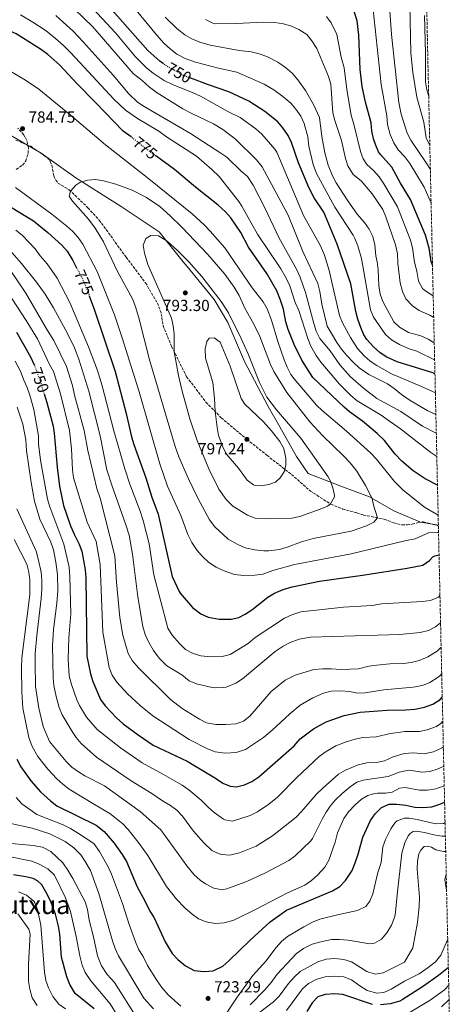
# Model space of a CAD drawing. Units: metres. Extents: x 651642 to 655101, y 4737040 to 4739429.
# Drawn here: x 654814 to 655084, y 4737997 to 4738611 of the extents above; entities that cross this region are included whole.
import ezdxf
from ezdxf.enums import TextEntityAlignment as Align

# ---------------------------------------------------------------- set-up
doc = ezdxf.new("R2010")
doc.units = ezdxf.units.M
doc.header["$MEASUREMENT"] = 0
doc.linetypes.add('DGN Style 3', pattern=[2.435891, 1.739922, -0.695969])
doc.linetypes.add('DGN Style 5', pattern=[1.217945, 0.521977, -0.695969])
for name, color, linetype, lineweight in [('Cota de curva de nivel directora', 7, 'Continuous', 0), ('Cota de punto acotado terreno', 7, 'Continuous', 0), ('Curva de nivel directora', 30, 'Continuous', 30), ('Curva de nivel directora no vista', 30, 'DGN Style 5', 30), ('Curva de nivel intermedia', 30, 'Continuous', 0), ('Límite de Concejo', 7, 'Continuous', 0), ('Punto acotado terreno (símbolo)', 7, 'Continuous', 0), ('Senda', 7, 'DGN Style 3', 0), ('Texto de Área (paraje) menor', 7, 'Continuous', 0), ('Zona arbolada', 92, 'DGN Style 3', 0)]:
    doc.layers.add(name, color=color, linetype=linetype, lineweight=lineweight)
doc.styles.add('Style-Arial', font='arial.ttf')

# ---------------------------------------------------------------- blocks, each defined once
blk = doc.blocks.new('5PATER')
at = {"layer": 'Punto acotado terreno (símbolo)', "linetype": 'Continuous', "lineweight": 0}
h = blk.add_hatch(color=51, dxfattribs=at)
edge = h.paths.add_edge_path()
edge.add_ellipse((0, 0), major_axis=(-0.11, -0.111), ratio=0.999422, start_angle=0, end_angle=360)

msp = doc.modelspace()

# ---------------------------------------------------------------- linework, layer by layer
at = {"layer": 'Curva de nivel directora', "color": 30, "linetype": 'Continuous', "lineweight": 30, "flags": 128}
for points, elevation in [([(654903.74, 4738583.33), (654901.36, 4738585.01), (654893.88, 4738591.71), (654870.19, 4738618.53)], 750), ([(654883.77, 4738537.62), (654883.55, 4738537.8), (654878.61, 4738541.29), (654861.28, 4738559.22), (654849.61, 4738570.98), (654839.16, 4738582.47), (654831.7, 4738589.15), (654827.62, 4738592.06), (654811.84, 4738601.97), (654800.52, 4738606.95), (654790.33, 4738609.82), (654784.02, 4738611.15)], 775), ([(655071.2, 4738457.88), (655070.33, 4738460.1), (655069.2, 4738468.29), (655066.76, 4738476.51), (655057.59, 4738498.73), (655051.27, 4738508.86), (655045.83, 4738518.89), (655038.77, 4738526.81), (655037.63, 4738528.45), (655035.61, 4738533.04), (655034.55, 4738536.63), (655033.49, 4738541.65), (655033.01, 4738546.62), (655029.41, 4738559.34), (655027.48, 4738569.16), (655026.21, 4738579.7), (655025.23, 4738601.26), (655024.19, 4738610.25), (655022.35, 4738615.99)], 725), ([(655072.72, 4738390.03), (655071.48, 4738390.58), (655049.09, 4738397.51), (655042.85, 4738400.42), (655038.68, 4738403.17), (655034.4, 4738406.92), (655030.39, 4738411.46), (655028.53, 4738414.42), (655026.47, 4738418.98), (655024.68, 4738424.08), (655023.44, 4738428.91), (655020.35, 4738446.12), (655011.86, 4738470.84), (655003.53, 4738490.77), (654997.42, 4738499.78), (654994.21, 4738506.14), (654987.73, 4738521.69), (654983.45, 4738534.21), (654981.23, 4738538.67), (654978.07, 4738543.46), (654974.82, 4738547.25), (654966.7, 4738553.7), (654956.86, 4738559.97), (654944.4, 4738565.94), (654931.75, 4738570.16), (654920.71, 4738574.37)], 750), ([(655074.29, 4738320.58), (655066.58, 4738324.64), (655059.11, 4738329.44), (655052.02, 4738335.53), (655048.04, 4738339.9), (655041.21, 4738348.36), (655036.73, 4738352.76), (655027.56, 4738360.43), (655019.46, 4738366.34), (655016.13, 4738369.2), (654996.65, 4738387.82), (654989.9, 4738398.44), (654985.01, 4738408.34), (654981.39, 4738417.66), (654979.91, 4738422.45), (654978.31, 4738430.33), (654976.57, 4738435.99), (654974.29, 4738441.68), (654968.09, 4738452.56), (654956.62, 4738468.94), (654951.78, 4738478.15), (654945.69, 4738487.37), (654942.32, 4738491.07), (654937.79, 4738495.24), (654923.52, 4738506.33), (654910.55, 4738517.41), (654898.98, 4738525.88)], 775), ([(654781.55, 4738510.29), (654822.72, 4738485.53), (654831.69, 4738478.12), (654840.37, 4738470.18), (654843.67, 4738466.42), (654847.21, 4738460.6), (654849.52, 4738456.22)], 775), ([(654857.44, 4738438.71), (654860.72, 4738429.72), (654873.6, 4738391.47), (654880.5, 4738365.37), (654883.79, 4738350.72), (654885.21, 4738345.93), (654892.73, 4738325.21), (654896.31, 4738313.2), (654900.4, 4738302.45), (654909.11, 4738263.74), (654913.32, 4738254.25), (654914.05, 4738253.22), (654921.71, 4738244.37), (654926.82, 4738240.29), (654931.43, 4738238.37), (654938.27, 4738236.96), (654945.9, 4738237.06), (654950.52, 4738238.15), (654954.54, 4738240.15), (654958.68, 4738242.91), (654968.56, 4738250.79), (654972.87, 4738253.34), (654978.23, 4738255.52), (654983.73, 4738257.29), (655000.8, 4738260.83), (655029.13, 4738264.63), (655055.43, 4738268.75), (655065.09, 4738270.76), (655069.25, 4738273.54), (655071.39, 4738275.87), (655072.63, 4738276.55), (655075.26, 4738277.18)], 775), ([(654812.08, 4738415.96), (654820.77, 4738400.54), (654823.09, 4738395.69)], 750), ([(654829.23, 4738377.5), (654831.08, 4738372.18), (654834.9, 4738357.48), (654835.58, 4738352.97), (654837.39, 4738331.89), (654838.9, 4738319.87), (654841.34, 4738307.94), (654845.82, 4738295.17), (654847.99, 4738289.97), (654850.94, 4738284.32), (654852.8, 4738279.54), (654854.93, 4738267.73), (654855.26, 4738262.74), (654855.95, 4738213.91), (654858.11, 4738203), (654859.68, 4738198.25), (654864.42, 4738187.02), (654867.3, 4738182.95), (654874.43, 4738175.56), (654878.6, 4738171.73), (654887.78, 4738164.91), (654897.22, 4738158.51), (654918.43, 4738148.55), (654936.03, 4738137.98), (654940.53, 4738134.71), (654945.19, 4738132.88), (654949.12, 4738132.57), (654954, 4738133.66), (654958.6, 4738135.72), (654963.11, 4738138.71), (654984.94, 4738158.06), (654988.7, 4738162.31), (654997.12, 4738168.56), (655005.05, 4738173.07), (655016.15, 4738177), (655026.14, 4738179.03), (655043, 4738180.36), (655054.54, 4738180.55), (655060.2, 4738180.99), (655066.22, 4738182.17), (655071.5, 4738184.06), (655075.7, 4738186.77), (655077.26, 4738188.4)], 750), ([(654812.26, 4738149.63), (654814.82, 4738145.03), (654820.94, 4738136.22), (654826.95, 4738129.3), (654833.22, 4738123.65), (654837.18, 4738120.6), (654861.68, 4738108.51), (654866.67, 4738104.54), (654873.01, 4738097.25), (654877.98, 4738090.23), (654880.58, 4738085.95), (654887.23, 4738070.11), (654892.1, 4738061.36), (654895.05, 4738054.94), (654897.74, 4738050.73), (654904.79, 4738035.75), (654909.11, 4738028.45), (654912.59, 4738024.87), (654917.38, 4738020.89), (654922.84, 4738017.99), (654928.78, 4738017.28), (654934.54, 4738017.84), (654940.58, 4738020.72), (654944.39, 4738023.96), (654957.53, 4738036.89), (654970.08, 4738048.36), (654980.28, 4738055.66), (655008.94, 4738067.66), (655013.57, 4738070.41), (655017.08, 4738073.97), (655021.1, 4738080.41), (655023.07, 4738085), (655024.98, 4738090.58), (655027.79, 4738101.12), (655032.48, 4738111.45), (655035.58, 4738115.72), (655039.53, 4738119.53), (655044.3, 4738121.63), (655049.07, 4738121.65), (655054.57, 4738120.98), (655060.15, 4738119.76), (655065.15, 4738119.68), (655070.87, 4738119.99), (655075.72, 4738121.68), (655078.74, 4738122.96)], 725), ([(654860.57, 4737993.94), (654848.62, 4738003.56), (654845.21, 4738009.32), (654843.45, 4738013.99), (654840.08, 4738026.35), (654839.05, 4738040.54), (654838.32, 4738045.49), (654836.42, 4738053.04), (654833.21, 4738061.43), (654830.4, 4738067.08), (654827.79, 4738071.35), (654825.13, 4738073.82), (654822.49, 4738075.3), (654817.87, 4738076.46), (654810.32, 4738077.51)], 700), ([(655081.06, 4738019.81), (655074.99, 4738014.8), (655065.62, 4738008.2), (655052.2, 4737999.57), (655050.91, 4737998.87), (655044.9, 4737997.11), (655038.84, 4737996.47)], 700), ([(655033.85, 4737996.83), (655015.4, 4738003.04), (655010.41, 4738003.31), (655004.33, 4738002.9), (654999.72, 4738001.45), (654996.25, 4737997.84), (654992.83, 4737992.43)], 700)]:
    msp.add_lwpolyline(points, dxfattribs=dict(at, elevation=elevation))
at = {"layer": 'Curva de nivel directora no vista', "color": 30, "linetype": 'DGN Style 5', "lineweight": 30, "flags": 128}
for points, elevation in [([(654920.71, 4738574.37), (654916.2, 4738576.09), (654905.45, 4738582.12), (654903.74, 4738583.33)], 750), ([(654898.98, 4738525.88), (654892.46, 4738530.66), (654883.77, 4738537.62)], 775), ([(654849.52, 4738456.22), (654852.8, 4738450), (654855.83, 4738443.13), (654857.44, 4738438.71)], 775), ([(654823.09, 4738395.69), (654823.52, 4738394.78), (654826.94, 4738385.38), (654828.82, 4738378.69), (654829.23, 4738377.5)], 750)]:
    msp.add_lwpolyline(points, dxfattribs=dict(at, elevation=elevation))
at = {"layer": 'Curva de nivel intermedia', "color": 30, "linetype": 'Continuous', "lineweight": 0, "flags": 128}
for points, elevation in [([(654842.48, 4738623.05), (654859.57, 4738606.43), (654884.84, 4738577.35), (654890.33, 4738572.98), (654894.92, 4738568.82), (654899.62, 4738565.31), (654915.61, 4738555.29), (654921.23, 4738552.28), (654934.81, 4738545.89), (654940.7, 4738542.31), (654948.54, 4738536.37), (654961.66, 4738523.4), (654965.18, 4738519.02), (654981.32, 4738488.96), (654990.5, 4738466.26), (654999.79, 4738446.31), (655001, 4738441.46), (655002.37, 4738433.39), (655005.64, 4738419.78), (655011.64, 4738409.56), (655014.5, 4738405.47), (655017.69, 4738401.63), (655021.9, 4738397.1), (655025.57, 4738393.69), (655031.63, 4738389.63), (655043.16, 4738383.7), (655047.35, 4738380.97), (655051.88, 4738377.15), (655057.23, 4738373.49), (655068.22, 4738366.89), (655073.3, 4738364.56)], 760), ([(655072.99, 4738378.14), (655064.36, 4738382.11), (655045.72, 4738389.97), (655036.57, 4738395.14), (655032.45, 4738397.98), (655028.65, 4738401.25), (655024.53, 4738405.84), (655020.04, 4738412.59), (655015.13, 4738421.79), (655013.37, 4738426.45), (655006.78, 4738454.4), (655003.96, 4738464), (655001.48, 4738469.86), (654990.81, 4738488.83), (654974.23, 4738528.25), (654972.92, 4738530.04), (654964.98, 4738539.47), (654961.23, 4738542.78), (654951.3, 4738549.89), (654944.22, 4738553.44), (654926.75, 4738563.14), (654922.23, 4738565.27), (654909.29, 4738570.47), (654904.03, 4738573.02), (654897.15, 4738577.52), (654893.29, 4738580.72), (654886.22, 4738587.79), (654873.75, 4738602.64), (654856.71, 4738620.93)], 755), ([(654883.66, 4738620.31), (654899.28, 4738601.4), (654903.9, 4738596.23), (654907.94, 4738592.47), (654911.91, 4738589.44), (654917.06, 4738586.62), (654923.63, 4738584.41), (654937.98, 4738580.69), (654949.38, 4738578.22), (654966.3, 4738570.72), (654972.31, 4738567.19), (654977.91, 4738563.06), (654982.86, 4738558.85), (654986.08, 4738555.01), (654989.12, 4738550.62), (654991.29, 4738546.06), (654993.55, 4738537.87), (654994.2, 4738531.93), (654996.83, 4738520.63), (654998.95, 4738514.95), (655010.44, 4738493.99), (655021.71, 4738476.47), (655022.81, 4738474.49), (655024.67, 4738469.85), (655026.99, 4738461.91), (655032.63, 4738429.93), (655034.48, 4738425.28), (655041.89, 4738414.63), (655045.63, 4738411.22), (655050.67, 4738408.26), (655056.71, 4738405.64), (655061.52, 4738404.16), (655072.47, 4738398.82), (655072.53, 4738398.79)], 745), ([(655070.33, 4738496.44), (655066.08, 4738506.32), (655057.12, 4738521.27), (655054.02, 4738525.29), (655049.86, 4738529.78), (655047.15, 4738533.98), (655044.79, 4738539.28), (655043.12, 4738545.49), (655042.66, 4738550.96), (655039.23, 4738570.45), (655034.25, 4738616.92)], 720), ([(655069.86, 4738517.47), (655067.32, 4738521.69), (655057.69, 4738535.78), (655055.33, 4738540.19), (655051.66, 4738551.89), (655050.13, 4738559.28), (655045.69, 4738601.52), (655044.32, 4738619.37)], 715), ([(655069.52, 4738532.48), (655069.03, 4738533.15), (655067.3, 4738537.16), (655065.71, 4738546.89), (655061.44, 4738562.57), (655058.86, 4738577.91), (655057.78, 4738590.25), (655057.03, 4738620.41)], 710), ([(654814.58, 4738613.83), (654822.23, 4738609.33), (654830.59, 4738603.84), (654836.44, 4738599.22), (654841.35, 4738594.73), (654845.76, 4738590.46), (654851.63, 4738584.06), (654872.67, 4738561.32), (654880.03, 4738554.53), (654887.53, 4738549.2), (654900.67, 4738541.26), (654905.61, 4738537.77), (654924.14, 4738525.84), (654933.8, 4738517.51), (654938.33, 4738513.12), (654950.6, 4738497.44), (654952.51, 4738494.59), (654962.11, 4738477.02), (654976.74, 4738455.44), (654979.82, 4738450.16), (654982.24, 4738444.92), (654985.7, 4738434.58), (654987.87, 4738429.52), (654993.55, 4738412.01), (654995.43, 4738407.36), (654998.8, 4738401.36), (655001.62, 4738397.24), (655013.28, 4738383.5), (655020.36, 4738376.43), (655024.26, 4738373.26), (655039.19, 4738364.21), (655043.05, 4738361.54), (655051.19, 4738355.73), (655070.15, 4738340.94), (655073.89, 4738338.44)], 770), ([(654836.54, 4738613.56), (654841.24, 4738609.36), (654847.32, 4738603.68), (654853.66, 4738597.13), (654872.21, 4738576.26), (654881.9, 4738564.83), (654887.56, 4738559.46), (654891.71, 4738556.66), (654920.39, 4738539.95), (654939.46, 4738527.65), (654943.16, 4738525.06), (654952.06, 4738516.37), (654955.91, 4738513.08), (654959.47, 4738507.76), (654966.87, 4738493.06), (654975.47, 4738475), (654986.7, 4738454.81), (654988.86, 4738450.29), (654992.09, 4738440.81), (654997.21, 4738421.36), (654998.77, 4738416.61), (655001.02, 4738412.12), (655007.54, 4738404.31), (655013.52, 4738395.65), (655020.16, 4738388.17), (655028.16, 4738380.98), (655036.48, 4738374.67), (655051.46, 4738366.43), (655064.95, 4738357.42), (655073.56, 4738352.93)], 765), ([(654904.7, 4738612.5), (654912.1, 4738605.26), (654917.01, 4738601.41), (654921.37, 4738598.97), (654926.35, 4738596.88), (654932.74, 4738594.89), (654950.69, 4738591.58), (654958.28, 4738590.79), (654963.21, 4738589.62), (654967.92, 4738587.96), (654974.81, 4738584.35), (654979.68, 4738581.03), (654984.08, 4738577.22), (654987.3, 4738573.39), (654992.14, 4738566.66), (654996.99, 4738557.93), (655000.8, 4738549.87), (655002.27, 4738538.09), (655004.06, 4738527.79), (655006.18, 4738520.19), (655008.82, 4738513.53), (655011.15, 4738509.11), (655017.96, 4738498.53), (655024.34, 4738489.63), (655028.81, 4738484.35), (655031.73, 4738480.14), (655033.94, 4738475.66), (655035.22, 4738470.39), (655035.97, 4738463.57), (655036.74, 4738459.8), (655037.3, 4738454.84), (655037.82, 4738444.83), (655038.63, 4738439.74), (655040.32, 4738435.03), (655047.06, 4738422.51), (655050.69, 4738419.1), (655056.26, 4738415.84), (655063.84, 4738413.63), (655068.41, 4738411.6), (655072.29, 4738409.4)], 740), ([(654929.86, 4738610.99), (654934.35, 4738608.65), (654935.84, 4738608.36), (654949.02, 4738608.38), (654965.75, 4738609.31), (654973.04, 4738609.14), (654978.43, 4738608.28), (654983.36, 4738606.81), (654988.01, 4738604.68), (654992.87, 4738601.6), (654996.05, 4738597.74), (654999.08, 4738592.85), (655006.51, 4738575.46), (655007.78, 4738570.62), (655009.19, 4738552.81), (655010.29, 4738547.94), (655014.58, 4738535.56), (655016.93, 4738524.35), (655018.54, 4738519.63), (655021.85, 4738514.36), (655026.7, 4738510.44), (655033.65, 4738502.3), (655040.16, 4738492.46), (655042.18, 4738487.89), (655048.16, 4738470.4), (655049.3, 4738464.88), (655049.53, 4738459.1), (655050.96, 4738446.74), (655052.43, 4738441.35), (655054.65, 4738436.89), (655058.74, 4738432.42), (655062.99, 4738429.58), (655069.55, 4738426.7), (655071.93, 4738425.18)], 735), ([(655071.63, 4738438.61), (655067.03, 4738441.56), (655065.01, 4738443.33), (655062.54, 4738447.75), (655061.38, 4738454.14), (655059.93, 4738459.6), (655058.83, 4738468.64), (655057.46, 4738473.45), (655049.46, 4738494.16), (655040.93, 4738508.4), (655037.89, 4738512.77), (655034.4, 4738516.76), (655030.31, 4738520.58), (655028.04, 4738524.01), (655026.27, 4738528.7), (655022.47, 4738544.92), (655020.53, 4738551.24), (655017.83, 4738567.39), (655016.21, 4738580.87), (655014.34, 4738587.46), (655011.63, 4738601.55), (655008.13, 4738608.89), (655005.21, 4738612.95)], 730), ([(655068.84, 4738562.89), (655067.68, 4738567.13), (655066.82, 4738572.06), (655066.9, 4738589.95), (655066.19, 4738613.39)], 705), ([(655074.71, 4738301.97), (655066.29, 4738306.87), (655052.9, 4738317.51), (655047.3, 4738323.18), (655036.22, 4738336.84), (655032.81, 4738340.48), (655017.53, 4738354.36), (655002.46, 4738367.1), (654998.97, 4738370.47), (654985.07, 4738386.87), (654983.04, 4738389.69), (654980.73, 4738394.13), (654978.89, 4738398.83), (654974.92, 4738410.08), (654970.93, 4738423.47), (654968.31, 4738430.54), (654965.74, 4738434.83), (654958.93, 4738443.55), (654941.92, 4738468.64), (654932.78, 4738479.07), (654928.93, 4738482.99), (654921.51, 4738489.7), (654894.52, 4738511.7), (654867.53, 4738532.82), (654845.61, 4738551.47), (654825.93, 4738567.49), (654817.64, 4738573.08), (654802.95, 4738581.8)], 780), ([(654969.28, 4738279.58), (654966.06, 4738279.59), (654960.49, 4738280.21), (654954.61, 4738281.59), (654950, 4738283.51), (654944.02, 4738286.83), (654935.55, 4738294.58), (654932.31, 4738298.98), (654925.02, 4738312.39), (654919.14, 4738324.57), (654913.12, 4738338.34), (654910.92, 4738344.67), (654894.87, 4738398.77), (654888.27, 4738424.94), (654886.28, 4738431.74), (654884.47, 4738436.4), (654874.84, 4738454.19), (654866.38, 4738472.43), (654861.06, 4738480.9), (654856.91, 4738486.47), (654846.87, 4738497.69), (654844.99, 4738500.86), (654845.8, 4738503.83), (654849.09, 4738507.67), (654851.49, 4738509.31), (654856.23, 4738510.89), (654861.39, 4738511.14), (654866.32, 4738510.4), (654873.89, 4738508.36), (654884.07, 4738504.46), (654893.06, 4738499.91), (654901.37, 4738494.36), (654907.9, 4738488.49), (654915.01, 4738481.47), (654931.25, 4738464.36), (654941.82, 4738452.11), (654947.65, 4738443.97), (654950.73, 4738438.94), (654954.35, 4738431.05), (654959.97, 4738420.89), (654963.75, 4738413.32), (654970.22, 4738395.91), (654972.33, 4738391.38), (654980.46, 4738378.41), (654994.84, 4738360.17), (655002.99, 4738351.36), (655015.75, 4738338.96), (655019.94, 4738334.49), (655024.03, 4738329.3), (655029.4, 4738320.43), (655033.52, 4738312.34), (655034.48, 4738308.02), (655036.92, 4738300.25), (655034.72, 4738297.45), (655030, 4738295.16), (655020.53, 4738291.99), (654996.94, 4738287.41), (654989.57, 4738285.34), (654980.72, 4738281.86), (654975.93, 4738280.47), (654969.28, 4738279.58)], 785), ([(654811.57, 4738506.2), (654834.12, 4738489.54), (654843.54, 4738482.16), (654847.26, 4738478.79), (654850.57, 4738474.98), (654853.37, 4738470.81), (654862.43, 4738453.77)], 780), ([(654811.66, 4738479.65), (654815.6, 4738476.57), (654823.67, 4738467.92), (654826.83, 4738463.5), (654831.23, 4738458.57), (654837.4, 4738449.72), (654845.38, 4738434.59), (654857.03, 4738406.85), (654862.53, 4738392.11), (654865.53, 4738382.57), (654872.71, 4738354.49), (654879.54, 4738330.72), (654882.76, 4738321.25), (654889.19, 4738304.46), (654891.09, 4738298.55), (654894.65, 4738283.97), (654897.73, 4738264.75), (654906.33, 4738231.36), (654908.98, 4738227.13), (654913.76, 4738221.68), (654917.38, 4738218.2), (654922.11, 4738215.6), (654926.88, 4738214.07), (654933.18, 4738213.61), (654940.23, 4738213.79), (654945.08, 4738215.08), (654956.34, 4738221.95), (654960.71, 4738225.54), (654978.96, 4738237.75), (654983.5, 4738239.83), (654989.12, 4738241.53), (655015.68, 4738244.42), (655033.6, 4738245.59), (655039.35, 4738246.65), (655064.96, 4738248.05), (655069.92, 4738248.63)], 770), ([(654895.79, 4738476.27), (654892.63, 4738474.33), (654891.07, 4738470.29), (654891.82, 4738465.35), (654893.87, 4738458.21), (654908.61, 4738424.76), (654909.77, 4738419.9), (654910.21, 4738414.79), (654910.35, 4738403.78), (654913.03, 4738389.01), (654915.27, 4738379.25), (654920.15, 4738362.03), (654924.64, 4738348.35), (654931.95, 4738330.88), (654938.11, 4738318.04), (654942.62, 4738311.76), (654946.77, 4738307.59), (654955.99, 4738301.93), (654960.65, 4738300.07), (654968.05, 4738299.6), (654983.6, 4738300.11), (654988.47, 4738301.08), (655001.17, 4738305.56), (655005.71, 4738307.58), (655007.61, 4738308.89), (655010.12, 4738313.34), (655010.14, 4738314.27), (655009.11, 4738318.83), (655007.39, 4738323.56), (655006.17, 4738325.84), (654989.19, 4738349.86), (654973.94, 4738367.47), (654968, 4738375.52), (654963.44, 4738384.7), (654956.23, 4738402.88), (654952.04, 4738411.95), (654944.05, 4738427.97), (654939.6, 4738435.15), (654927.61, 4738450.82), (654919.46, 4738459.84), (654912.45, 4738466.95), (654905.86, 4738472.79), (654900.57, 4738476.11), (654895.79, 4738476.27)], 790), ([(655076.22, 4738234.78), (655073.08, 4738232.26), (655068.65, 4738229.96), (655063.49, 4738228.74), (655050.88, 4738227.54), (654995.12, 4738225.81), (654988.22, 4738224.66), (654982.55, 4738222.52), (654978.17, 4738220.13), (654973.19, 4738216.77), (654952.95, 4738199.86), (654948.77, 4738197.1), (654942.76, 4738194.66), (654941.27, 4738194.36), (654936.27, 4738194.23), (654934.05, 4738194.52), (654924.22, 4738196.8), (654919.57, 4738198.64), (654914.99, 4738202.26), (654905.7, 4738207.96), (654900.85, 4738212.77), (654897.36, 4738217.57), (654894.3, 4738222.95), (654892.2, 4738227.49), (654890.68, 4738232.51), (654887.67, 4738250.95), (654884.37, 4738277.48), (654882.18, 4738289.34), (654880.14, 4738295.9), (654871.38, 4738320.55), (654868.36, 4738330.09), (654864.11, 4738351.37), (654857.08, 4738379.12), (654850.88, 4738399.18), (654848.32, 4738406.16), (654843.95, 4738415.17), (654835.2, 4738431.2), (654829.98, 4738439.73), (654824.65, 4738447.22), (654815.19, 4738458.84), (654803.63, 4738472.22)], 765), ([(655076.56, 4738219.49), (655074.14, 4738217.07), (655068.39, 4738213.5), (655062.84, 4738211.29), (655057.98, 4738210.02), (655053.05, 4738209.31), (655044.7, 4738209.19), (655036.46, 4738208.43), (655031.51, 4738207.73), (655025.16, 4738206.1), (655014.27, 4738205.57), (655008.17, 4738206.16), (655002.87, 4738206.13), (654997.21, 4738205.67), (654985.69, 4738202.12), (654979.45, 4738199.07), (654970.65, 4738192.02), (654957.49, 4738176.56), (654953.55, 4738173.37), (654948.82, 4738171.77), (654942.57, 4738171.35), (654936.33, 4738171.29), (654930.46, 4738172.44), (654926.01, 4738174.69), (654915.32, 4738181.24), (654908.09, 4738186.98), (654888.17, 4738206.69), (654884.22, 4738211.36), (654881.71, 4738215.69), (654878.34, 4738226.98), (654876.41, 4738238.08), (654874.28, 4738260.08), (654873.36, 4738276.45), (654864.12, 4738312.51), (654862.04, 4738318.59), (654856.59, 4738342.11), (654854.23, 4738354.64), (654848.24, 4738376.78), (654846.89, 4738382.84), (654843.26, 4738394.63), (654835.26, 4738410.87), (654831.37, 4738416.98), (654817.87, 4738440.38), (654807.95, 4738455.11)], 760), ([(654862.43, 4738453.77), (654873.05, 4738426.73), (654877.92, 4738412.54), (654888.54, 4738378.74), (654901.43, 4738333.91), (654906.16, 4738320.01), (654914.4, 4738301.78), (654918.88, 4738289.88), (654921.26, 4738284.76), (654924.59, 4738279.86), (654927.96, 4738276.17), (654931.97, 4738272.45), (654936.47, 4738269.4), (654941.36, 4738267.23), (654947.87, 4738264.95), (654953.6, 4738264.23), (654960.64, 4738264.53), (654965.61, 4738265.09), (654971.75, 4738267.3), (654985.28, 4738271.09), (655020.53, 4738277.77), (655053.93, 4738285.83), (655060.4, 4738287.09), (655068.63, 4738290.91), (655074.59, 4738291.08), (655074.95, 4738291.07)], 780), ([(654806.56, 4738441.14), (654818.18, 4738423.33), (654825.14, 4738411.91), (654832.72, 4738395.94), (654835.11, 4738391.54), (654839.6, 4738377.56), (654845.04, 4738354.61), (654846.34, 4738343.27), (654846.99, 4738330.19), (654847.64, 4738325.23), (654856.18, 4738297.6), (654861.66, 4738285.46), (654864.16, 4738271.15), (654865.92, 4738228.87), (654869.72, 4738206.98), (654871.58, 4738202.06), (654874.51, 4738197.78), (654881.3, 4738190.47), (654889.36, 4738183.03), (654897.04, 4738176.67), (654919.62, 4738161.95), (654931.12, 4738156.14), (654935.76, 4738154.29), (654942.26, 4738153.57), (654948.88, 4738153.84), (654954.67, 4738155.69), (654965.92, 4738163.17), (654971.39, 4738167.74), (654982.24, 4738178.09), (654988.82, 4738183.33), (654996.56, 4738188.01), (655003.29, 4738190.84), (655008.14, 4738192.06), (655014.15, 4738192.42), (655019.72, 4738191.97), (655024.28, 4738190.97), (655029.27, 4738191.01), (655040.92, 4738192.88), (655059.18, 4738194.55), (655064.87, 4738195.6), (655069.51, 4738197.46), (655074.76, 4738200.81), (655075.96, 4738201.89), (655076.93, 4738203.05)], 755), ([(654935.3, 4738412.51), (654932.15, 4738412.36), (654930.6, 4738410.11), (654929.66, 4738405.61), (654929.71, 4738399.7), (654934.32, 4738384.57), (654935.49, 4738374.64), (654935.83, 4738366.49), (654936.98, 4738356.56), (654937.98, 4738351.65), (654940.52, 4738344.59), (654942.75, 4738340.09), (654950.27, 4738331.22), (654955.79, 4738323.8), (654959.76, 4738320.74), (654960.84, 4738320.31), (654964.26, 4738320.18), (654969.16, 4738320.92), (654973.39, 4738322.43), (654976.35, 4738325.08), (654979.02, 4738329.3), (654979.93, 4738333.35), (654979.81, 4738337.52), (654978.69, 4738343.39), (654976.17, 4738347.8), (654970.91, 4738354.5), (654965.98, 4738360.14), (654954.39, 4738371.02), (654951.96, 4738374.58), (654945.18, 4738394.84), (654938.96, 4738409.69), (654935.3, 4738412.51)], 795), ([(654811.21, 4738398.01), (654814.51, 4738391.62), (654816.57, 4738386.01), (654818.83, 4738381.53), (654820.49, 4738376.8), (654822.9, 4738367.85), (654825.72, 4738351.27), (654825.85, 4738346.28), (654827.05, 4738336.28), (654831.42, 4738311.8), (654832.85, 4738307), (654841.59, 4738283.76), (654844.8, 4738269.48), (654845.29, 4738263.48), (654845.84, 4738240.32), (654844.59, 4738225.37)], 745), ([(654812.6, 4738369.32), (654816.08, 4738358.62), (654817.82, 4738348.77), (654818.23, 4738342.23), (654821.2, 4738322.25), (654823.26, 4738310.7), (654826.64, 4738299.42), (654833.58, 4738285.1), (654835.04, 4738280.32), (654836.67, 4738272.59), (654837.64, 4738264.92), (654837.86, 4738254.91), (654837.28, 4738247), (654835.09, 4738230.53), (654834.53, 4738220.45), (654834.98, 4738200.63), (654835.42, 4738195.65), (654836.71, 4738188.89), (654838.7, 4738181.99), (654840.47, 4738177.31), (654846.69, 4738166.97), (654849.22, 4738163.23), (654852.45, 4738159.4)], 740), ([(654812.38, 4738305.8), (654824.35, 4738279.47), (654825.65, 4738274.65), (654827.38, 4738266.43), (654827.81, 4738261.44), (654827.77, 4738256.01), (654827.46, 4738249.9), (654824.72, 4738226.79), (654823.78, 4738215.58), (654823.62, 4738209.65), (654823.94, 4738195.03), (654825.93, 4738181.53), (654828.61, 4738170.19), (654832.56, 4738160.69), (654843.03, 4738148.31), (654846.66, 4738144.83), (654850.65, 4738141.77), (654854.67, 4738139.37), (654866.89, 4738133.01), (654889.03, 4738117.14), (654901.98, 4738105.65), (654918.19, 4738083.18), (654922.79, 4738077.7), (654926.47, 4738074.36), (654929.87, 4738071.93), (654935.09, 4738069.3), (654940.12, 4738068.31), (654943.2, 4738068.78), (654955.95, 4738073.64), (654967.26, 4738078.92), (654981.66, 4738086.55), (654985.68, 4738089.51), (654995.41, 4738098.76), (654996.39, 4738100.16), (655002.46, 4738112.37), (655004.91, 4738116.72), (655007.4, 4738120.35), (655010.65, 4738124.15), (655014.91, 4738128.24), (655019.86, 4738132.56), (655024.1, 4738135.31), (655027.91, 4738136.66), (655043.61, 4738138.92), (655050.43, 4738141.55), (655055.32, 4738142.7), (655056.75, 4738142.84), (655064.49, 4738141.66), (655069.55, 4738142.07), (655074.82, 4738143.61), (655078.23, 4738145.33)], 735), ([(654810.66, 4738286.62), (654818.5, 4738271.33), (654819.79, 4738266.34)], 730), ([(654819.79, 4738266.34), (654820.46, 4738261.34), (654820.41, 4738252.15), (654815.41, 4738213), (654815.11, 4738206.61), (654815.44, 4738191.44), (654816.09, 4738181.46), (654819.76, 4738163.21), (654821.87, 4738157.67), (654825.45, 4738151.42), (654831.54, 4738143.49), (654837.25, 4738137.52), (654840.9, 4738134.08), (654844.82, 4738131.01), (654860.62, 4738121.5), (654870.24, 4738115.78), (654874.27, 4738112.82), (654878.26, 4738109.51), (654881.71, 4738105.89), (654888.48, 4738097.22), (654893.86, 4738089.63), (654905.57, 4738070.34), (654911.81, 4738062.53), (654916.9, 4738057.1), (654921.43, 4738053.06), (654925.46, 4738050.1), (654930.19, 4738048.23), (654935.82, 4738047.26), (654941.43, 4738047.62), (654947.54, 4738049.37), (654960.97, 4738055.94), (654980.78, 4738066.33), (654991.72, 4738071.19), (654995.83, 4738074.05), (654999.73, 4738077.55), (655004.13, 4738082.44), (655006.59, 4738086.8), (655010.57, 4738098.07), (655012.01, 4738103.8), (655015.92, 4738112.8), (655018.79, 4738116.97), (655022.93, 4738121.26), (655027, 4738124.81), (655030.93, 4738127.07), (655033.53, 4738127.95), (655036.85, 4738128.55), (655041.92, 4738128.52), (655045.99, 4738129.12), (655050.66, 4738131.64), (655054.16, 4738131.98), (655063.07, 4738130.33), (655068.07, 4738130.31), (655073.19, 4738131.14), (655077.93, 4738132.87), (655078.51, 4738133.19)], 730), ([(655069.92, 4738248.63), (655074.96, 4738250.78), (655075.83, 4738251.86)], 770), ([(654844.59, 4738225.37), (654844.2, 4738211.99), (654844.97, 4738201.78), (654846.38, 4738196.38), (654849.67, 4738186.82), (654851.41, 4738183.12), (654855.72, 4738175.89), (654862.29, 4738168.32), (654876.79, 4738156.86), (654890.4, 4738147.38), (654903.57, 4738140.26), (654915.31, 4738133.45), (654919.44, 4738130.64), (654927.14, 4738124.15), (654931.46, 4738119.82), (654935.24, 4738116.57), (654940.97, 4738112.28), (654941.75, 4738111.84), (654946.73, 4738111.17), (654957.73, 4738114.6), (654962.19, 4738116.84), (654969.2, 4738121.69), (654974.65, 4738126.12), (654986.61, 4738138.28), (655000.71, 4738151.31), (655004.92, 4738154.43), (655011.04, 4738157.95), (655017.33, 4738160.5), (655022.97, 4738162.13), (655027.87, 4738163.14), (655036.24, 4738163.71), (655044.85, 4738165.74), (655049.8, 4738166.45), (655054.05, 4738166.89), (655063.05, 4738166.99), (655067.95, 4738167.95), (655073.68, 4738170.1), (655076.31, 4738172.01), (655077.6, 4738173.45)], 745), ([(654852.45, 4738159.4), (654861.95, 4738151.03), (654883.59, 4738136.26), (654896.35, 4738128.38), (654902.98, 4738123.71), (654907.91, 4738120.93), (654911.97, 4738118.02), (654915.49, 4738114.09), (654922.38, 4738104.93), (654928.68, 4738097.5), (654933.76, 4738092.88), (654938.32, 4738090.79), (654939.98, 4738090.37), (654944.97, 4738089.94), (654950.92, 4738091.34), (654961.47, 4738095.54), (654971.6, 4738101.9), (654986.18, 4738113.53), (654989.65, 4738117.13), (654998.87, 4738127.9), (655003.12, 4738131.94), (655012.72, 4738140.3), (655017.03, 4738142.83), (655024.9, 4738146.26), (655030.29, 4738147.37), (655036.37, 4738147.6), (655041.24, 4738148.72), (655046.7, 4738151.12), (655053.56, 4738153.23), (655059.33, 4738153.69), (655065.91, 4738152.99), (655071.72, 4738154.35), (655077.19, 4738156.83), (655077.96, 4738157.45)], 740), ([(654914.36, 4737995.73), (654906.58, 4738002.78), (654902.56, 4738007.42), (654899.71, 4738011.53), (654893.77, 4738021.14), (654891.18, 4738026.19), (654888.11, 4738031.24), (654886.13, 4738035.83), (654882.24, 4738046.63), (654878.1, 4738059.73), (654871.17, 4738078.09), (654869.19, 4738082.69), (654863.79, 4738092.22), (654860.19, 4738097.13), (654850.79, 4738103.39), (654845.65, 4738106.49), (654841.16, 4738108.69), (654824.73, 4738115.3), (654815.34, 4738121.87), (654811.91, 4738125.84)], 720), ([(654897.4, 4737994.01), (654891.42, 4738000.69), (654875.68, 4738027.19), (654873.63, 4738031.75), (654871.97, 4738036.47), (654863.41, 4738065.88), (654858.2, 4738080.37), (654854.92, 4738085.98), (654852.09, 4738090.11), (654847.74, 4738094.42), (654842.35, 4738098.32), (654832.95, 4738103.21), (654821.76, 4738106.61), (654808.62, 4738109.65)], 715), ([(655079.02, 4738110.17), (655078.07, 4738109.61), (655073.05, 4738109.51), (655061.68, 4738112.16), (655056.73, 4738112.85), (655053.69, 4738112.88), (655049.14, 4738111.38), (655047.97, 4738110.33), (655045.23, 4738106.2), (655041.95, 4738099.72), (655040.31, 4738095.02), (655039.15, 4738085.39), (655037.25, 4738079.07), (655034.03, 4738065.77), (655032.1, 4738061.15), (655029.57, 4738057.86), (655024.51, 4738055.39), (655012.84, 4738052.9), (655001.08, 4738049.93), (654996.46, 4738048.02), (654990.99, 4738045.24), (654980.95, 4738039.25), (654977.09, 4738036.11), (654973.78, 4738032.3), (654967.34, 4738023.8), (654959.25, 4738014.92), (654949.44, 4738001.34), (654938.99, 4737985.29)], 720), ([(655079.21, 4738101.72), (655076.99, 4738101.76), (655072.04, 4738102.52), (655066.28, 4738104.09), (655061.33, 4738104.75), (655059.19, 4738104.56), (655057.25, 4738103.38), (655056.13, 4738101.93), (655053.87, 4738097.52), (655052.08, 4738091.12), (655049.15, 4738065.03), (655048.23, 4738054.3), (655047.68, 4738051.7), (655045.59, 4738046.27), (655042.8, 4738041.34), (655039.48, 4738037.46), (655035.1, 4738035.05), (655032.23, 4738034.52), (655018.67, 4738036.91), (655013.23, 4738037.37), (655008.23, 4738037.23), (655001.6, 4738035.87), (654996.34, 4738034.31), (654990.89, 4738031.66), (654986.4, 4738028.65), (654974.35, 4738015.73), (654970.63, 4738010.49), (654966.77, 4738005.91), (654957.62, 4737996.6)], 715), ([(654887.11, 4737988.41), (654873.09, 4738010.52), (654868.59, 4738015.46), (654865.05, 4738020.82), (654862.62, 4738027.02), (654860.02, 4738039), (654857.33, 4738049.31), (654856.3, 4738055.91), (654854.88, 4738060.71), (654847.16, 4738075.27), (654844.06, 4738080.57), (654840.87, 4738085.14), (654833.46, 4738092.19), (654828.26, 4738094.8), (654822.56, 4738095.84), (654804.37, 4738097.57)], 710), ([(655079.43, 4738092.21), (655078.25, 4738092.12), (655073.35, 4738093.15), (655070.47, 4738094.88), (655067.85, 4738095.58), (655066.07, 4738095.32), (655063.9, 4738092.99), (655062.75, 4738090.63), (655061.82, 4738086.17), (655061.62, 4738081.18), (655063.19, 4738063.71), (655062.97, 4738057.79), (655061.87, 4738047.85), (655058.95, 4738032.17), (655053.82, 4738023.1), (655040.51, 4738016.55), (655035.57, 4738015.72), (655030.25, 4738017.42), (655020.7, 4738023.43), (655015.9, 4738024.84), (655010.28, 4738025.37), (655005.07, 4738024.92), (654999.75, 4738023.3), (654988.76, 4738017.3), (654985.11, 4738013.88), (654981.5, 4738009.81), (654975.65, 4738002), (654972.17, 4737998.41), (654962.69, 4737991.18)], 710), ([(654879.13, 4737983.05), (654870.4, 4737997.11), (654858.35, 4738011.55), (654854.84, 4738016.74), (654852.93, 4738021.36), (654851.46, 4738027.17), (654849.3, 4738039.11), (654845.7, 4738054.74), (654842.56, 4738063.36), (654835.73, 4738077.48), (654831.65, 4738081.38), (654826.22, 4738084.19), (654821.62, 4738086.12), (654793.78, 4738091.83)], 705), ([(655079.97, 4738068.11), (655078.95, 4738074.75), (655079.75, 4738077.97)], 705), ([(654842.51, 4737994.11), (654838.4, 4737996.96), (654834.81, 4738001.76), (654832.08, 4738007.06), (654830.31, 4738011.73), (654829.63, 4738016.9), (654827.31, 4738046.23), (654825.08, 4738055.99), (654823.6, 4738060.07), (654822.86, 4738061.19), (654818.34, 4738064.99), (654813.25, 4738067.1)], 695), ([(654824.89, 4737996.18), (654821.81, 4738000.84), (654820.38, 4738006.27), (654819.62, 4738011.33), (654819.58, 4738022.12), (654820.55, 4738040.58), (654819.69, 4738043.7), (654812.94, 4738053.19)], 690), ([(655080.66, 4738037.23), (655080.62, 4738037.06), (655076.35, 4738027.57), (655072.98, 4738023.44), (655068.52, 4738019.86), (655062.91, 4738015.87), (655053.74, 4738011.26), (655045.46, 4738006.26), (655040.85, 4738004.33), (655036.54, 4738003.82), (655030.58, 4738005.52), (655025.88, 4738008.31), (655020.67, 4738012.03), (655016.03, 4738013.9), (655010.08, 4738014.47), (655004.37, 4738014.1), (654999.19, 4738012.58), (654994.01, 4738009.81), (654990.27, 4738006.5), (654980.23, 4737993.01)], 705), ([(655081.31, 4738008.7), (655078.68, 4738005.92), (655069.78, 4737999.42), (655047.88, 4737986.41)], 695), ([(655081.51, 4737999.8), (655076.71, 4737995.25)], 690)]:
    msp.add_lwpolyline(points, dxfattribs=dict(at, elevation=elevation))
at = {"layer": 'Límite de Concejo', "color": 7, "linetype": 'Continuous', "lineweight": 0}
msp.add_polyline3d([(655074.85, 4738295.59, 780.43), (655063.77, 4738297.6, 781.37), (655047.11, 4738304.5, 782.57), (655031.95, 4738313.34, 785.18), (655014.2, 4738320.01, 788.64), (655010.44, 4738321.42, 789.39), (654993.67, 4738327.81, 792.13), (654986.47, 4738338.47, 792.07), (654976.08, 4738357.01, 792.43), (654968.94, 4738369.75, 791.24), (654954.15, 4738397.65, 791.46), (654943.75, 4738422.09, 791.14), (654935.2, 4738436.4, 790.62), (654918.43, 4738456.85, 790.59), (654915.92, 4738459.9, 790.42), (654900.94, 4738478.65, 789.24), (654877.25, 4738494.31, 785.78), (654866.03, 4738501.41, 785.26), (654849.07, 4738512.16, 784.99), (654827.54, 4738527.6, 784.54), (654804.4, 4738541.11, 784.11)], dxfattribs=at)
at = {"layer": 'Senda', "color": 7, "linetype": 'DGN Style 3', "lineweight": 0}
msp.add_polyline3d([(654811.61, 4738535.77, 783.79), (654820.93, 4738531.9, 784.01), (654831.11, 4738524.95, 784.88), (654833, 4738522.55, 784.95), (654834.17, 4738519.96, 784.95), (654835.29, 4738513.51, 784.95), (654836.5, 4738510.83, 784.95), (654837.92, 4738508.96, 784.95), (654844.9, 4738504.69, 784.95), (654856.62, 4738493.55, 785.54), (654863.64, 4738485.85, 786.47), (654880.35, 4738462.78, 788.07), (654892.5, 4738446.73, 788.07), (654899.84, 4738434.18, 788.07), (654902.3, 4738427.51, 788.07), (654903.41, 4738419.97, 788.51), (654908.73, 4738407.07, 789.67), (654918.05, 4738388.19, 791.56), (654930.07, 4738372.38, 793.6), (654939.66, 4738362.58, 795.93), (654955.61, 4738349.2, 797.24), (654968.06, 4738339.24, 797.38), (654983.38, 4738327.28, 794.18), (654995.13, 4738316.95, 791.42), (655007.95, 4738308.67, 789.96), (655015.31, 4738305.72, 788.8), (655024.05, 4738303.35, 787.34), (655028.12, 4738301.98, 786.32), (655041.19, 4738299.4, 784.36), (655047.08, 4738297.07, 783.34), (655052.24, 4738295.79, 782.68), (655055.34, 4738295.79, 782.1), (655058.61, 4738296.3, 781.66), (655062.42, 4738297.39, 781.45), (655065.45, 4738297.72, 781.3), (655071.79, 4738296.08, 780.57), (655074.86, 4738295.12, 780.46)], dxfattribs=at)
at = {"layer": 'Zona arbolada', "color": 92, "linetype": 'DGN Style 3', "lineweight": 0}
for points in [[(655064.39, 4738760.24, 672.07), (655074.86, 4738295.12, 780.46), (655084.14, 4737882.6, 696.62)], [(654811.94, 4738517.4, 785.9), (654815.97, 4738520.3, 786.17), (654817.83, 4738522.75, 786.34), (654819.45, 4738527.64, 786.72), (654819.47, 4738530.79, 786.92), (654818.52, 4738535.57, 787.05), (654816.56, 4738539.13, 787.07), (654812.94, 4738543.25, 787.07)]]:
    msp.add_polyline3d(points, dxfattribs=at)

# ---------------------------------------------------------------- block references
at = {"layer": 'Punto acotado terreno (símbolo)', "color": 7, "linetype": 'Continuous', "lineweight": 0, "xscale": 10, "yscale": 10, "zscale": 10}
for p in [(654815.84, 4738542.9, 784.75), (654917.25, 4738440.52, 793.3), (654955.61, 4738349.2, 797.24), (654931.41, 4738000.53, 723.29)]:
    msp.add_blockref('5PATER', p, dxfattribs=at)

# ---------------------------------------------------------------- texts
at = {"layer": 'Cota de curva de nivel directora', "color": 7, "linetype": 'Continuous', "lineweight": 0, "style": 'Style-Arial'}
for s, rotation, p in [('750', 330.72456, (654913.32, 4738577.71, 750)), ('775', 321.31041, (654892.24, 4738530.83, 775)), ('775', 293.77019, (654854.11, 4738447.05, 775)), ('750', 289.98506, (654826.65, 4738386.18, 750))]:
    msp.add_text(s, height=7, rotation=rotation, dxfattribs=at).set_placement(p, align=Align.MIDDLE_CENTER)
at = {"layer": 'Cota de punto acotado terreno', "color": 7, "linetype": 'Continuous', "lineweight": 0, "style": 'Style-Arial'}
for s, p in [('784.75', (654819.59, 4738546.65, 784.75)), ('793.30', (654903.28, 4738429.17, 793.3)), ('797.24', (654925.22, 4738339.82, 797.24)), ('723.29', (654935.16, 4738004.28, 723.29))]:
    msp.add_text(s, height=7, dxfattribs=at).set_placement(p)
at = {"layer": 'Texto de Área (paraje) menor', "color": 7, "linetype": 'Continuous', "lineweight": 0, "style": 'Style-Arial'}
msp.add_text('Tarraputxua', height=11.5, dxfattribs=at).set_placement((654800.33, 4738058.9, 694.34), align=Align.MIDDLE_CENTER)

doc.saveas('drawing.dxf')
